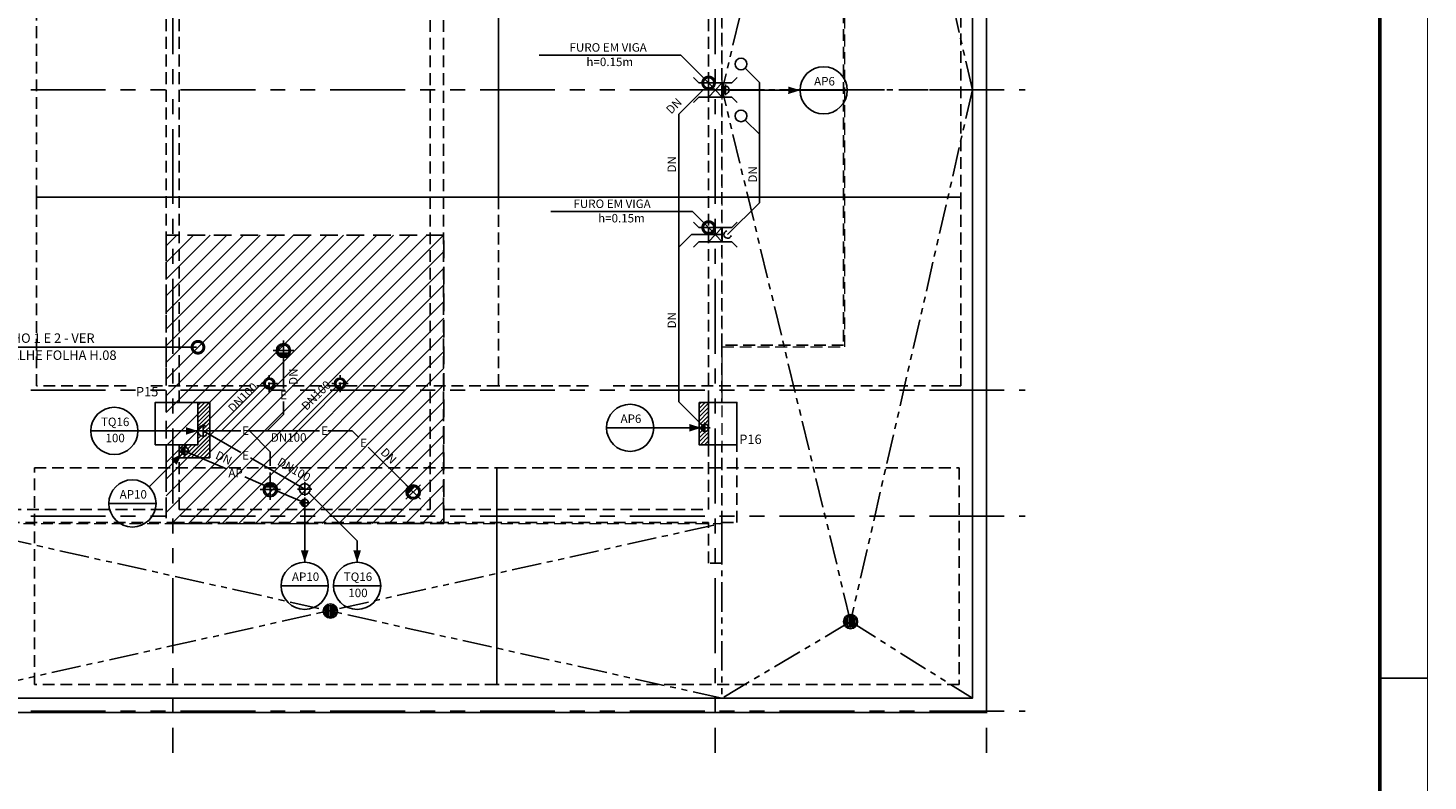
# Model space of a CAD drawing. Extents: x -3 to 107, y -2 to 61.
# Drawn here: x 77 to 107, y 26 to 42 of the extents above; entities that cross this region are included whole.
import ezdxf
from ezdxf.enums import TextEntityAlignment as Align

# ---------------------------------------------------------------- set-up
doc = ezdxf.new("R2010")
doc.units = 0
doc.header["$MEASUREMENT"] = 0
for name, pattern in [('DASHDOT', [1, 0.5, -0.25, 0, -0.25]), ('HIDDEN', [0.375, 0.25, -0.125]), ('PHANTOM', [2.5, 1.25, -0.25, 0.25, -0.25, 0.25, -0.25]), ('PHANTOM2', [31.750000000000004, 15.875, -3.175, 3.175, -3.175, 3.175, -3.175])]:
    doc.linetypes.add(name, pattern=pattern)
for name, color, linetype in [('-EIXOS', 140, 'Continuous'), ('-HAF', 92, 'Continuous'), ('-HAP', 4, 'Continuous'), ('-HAQUITETURA', 5, 'Continuous'), ('-HES', 20, 'Continuous'), ('-HFUROS', 10, 'Continuous'), ('-LAYOUT', 140, 'Continuous'), ('-PILARES', 6, 'Continuous'), ('-TEXTOPILAR', 21, 'Continuous'), ('-VAGAS', 140, 'HIDDEN'), ('-VIGAS', 231, 'Continuous'), ('CONEXAO1', 231, 'Continuous'), ('EIXO', 231, 'DASHDOT'), ('MARGEM_F', 3, 'Continuous'), ('PAREDES', 3, 'Continuous'), ('TEXTO-TUBOS', 3, 'Continuous')]:
    doc.layers.add(name, color=color, linetype=linetype)
doc.layers.add('PAREDES_INTERNAS', color=7, linetype='Continuous', lineweight=0)
doc.styles.add('ROMANS', font='romans.shx')
doc.styles.add('TCTUBOS-ROMANS', font='Romans')
pattern_1 = [(45, (1.705080799036011, -0.7949794402580608), (-0.04419417382415922, 0.04419417382415922), [])]

# ---------------------------------------------------------------- blocks, each defined once
blk = doc.blocks.new('CHAMADA2')
at = {"color": 2}
blk.add_line((-0.5, 0), (0.5, 0), dxfattribs=at)
blk.add_circle((0, 0), 0.5, dxfattribs=at)
at = {"color": 3, "style": 'ROMANS'}
for p in [(-0.01843054961186397, 0.1691275270531234), (-0.01843054961186397, -0.1737391151182317)]:
    blk.add_attdef('CHAM2', text='', height=0.18, dxfattribs=at).set_placement(p, align=Align.MIDDLE)
blk = doc.blocks.new('TU-BACIA')
at = {"layer": '-HES'}
blk.add_circle((0, 0), 0.2234019119870112, dxfattribs=at)
at = {"layer": 'CONEXAO1'}
blk.add_circle((0, 0), 0.2929557108990366, dxfattribs=at)
at = {"layer": 'EIXO'}
for p, q in [((-0.4359297786322713, 0), (0.4359297786322713, 0)), ((0, 0.4521308905414116), (0, -0.4521308905414116))]:
    blk.add_line(p, q, dxfattribs=at)
blk = doc.blocks.new('CX-SIFON150')
at = {"layer": '-HES'}
h = blk.add_hatch(color=256, dxfattribs=at)
h.paths.add_polyline_path([(7.105427357601002e-15, -0.3024287216337029), (7.105427357601002e-15, -0.139027985278517), (-0.2675748622848033, -0.139027985278517, 0.2811935817775083)])
h.paths.add_polyline_path([(0.2675748622848175, -0.139027985278517), (7.105427357601002e-15, -0.139027985278517), (7.105427357601002e-15, -0.3024287216337029, 0.2811935817775083)])
blk.add_line((0.2675748622823519, -0.139027985278517), (-0.2675748622823377, -0.139027985278517), dxfattribs=at)
blk.add_circle((0, -0.00164639420745516), 0.3007823274262478, dxfattribs=at)
at = {"color": 231}
for p, q in [((0.5432427056871418, 0), (-0.5432427056871276, 0)), ((7.105427357601002e-15, -0.5432427056871347), (7.105427357601002e-15, 0.5432427056871347))]:
    blk.add_line(p, q, dxfattribs=at)
blk.add_circle((0, 0), 0.3750000000000001, dxfattribs=at)
blk = doc.blocks.new('_DOTSMALL')
at = {"color": 0, "linetype": 'ByBlock', "const_width": 0.5}
blk.add_lwpolyline([(-0.0625, 0, 1), (0.0625, 0, 1)], format="xyb", close=True, dxfattribs=at)
blk = doc.blocks.new('A$C20C858C6')
at = {"layer": '-HFUROS', "color": 3}
for p, q in [((0.1130932048841515, -3.119149383223885e-10), (8.726459554964094e-10, 0.1130932036995622)), ((0.8115865244040776, -3.119149383223885e-10), (0.9246797284155761, 0.1130932036995764)), ((0.1130932048841515, -3.119149383223885e-10), (0.8115865244040776, -3.119149383223885e-10))]:
    blk.add_line(p, q, dxfattribs=at)
blk = doc.blocks.new('Ralo')
h = blk.add_hatch()
h.set_pattern_fill('ANSI31', color=140, scale=0.15, angle=45, style=0)
h.set_pattern_definition([(90, (-242.1057344298309, -191.064123222105), (-0.01875, 3.469446951953614e-18), [])])
h.paths.add_polyline_path([(-0.06048574432674059, 0, 1), (0.05982718664375852, 0, 1)])
at = {"color": 140}
blk.add_circle((0, 0), 0.07500000000000001, dxfattribs=at)
at = {"color": 1}
blk.add_circle((-0.0003292788414910319, 0), 0.06015646548524956, dxfattribs=at)
blk = doc.blocks.new('Folha-A1-Prolongada')
at = {"layer": 'MARGEM_F'}
blk.add_line((-1.010353456457665, 29.70000000000232), (-1.13686837721616e-13, 29.70000000000232), dxfattribs=at)
for points, const_width in [([(0, 0), (-109.765530184687, 3.410605131648481e-12), (-109.765530184687, 59.40000000000623), (0, 59.40000000000282)], 0.02000000000000113), ([(-107.2448232717705, 1.010353456458688), (-1.010353456457551, 1.010353456458688), (-1.010353456457551, 58.40000000000305), (-107.2448232717705, 58.40000000000646)], 0.08000000000000454)]:
    blk.add_lwpolyline(points, close=True, dxfattribs=dict(at, const_width=const_width))

msp = doc.modelspace()

# ---------------------------------------------------------------- hatches: boundary and pattern name
at = {"layer": '-HAF'}
h = msp.add_hatch(dxfattribs=at)
h.set_pattern_fill('ANSI31', color=140, scale=0.5, style=0)
h.set_pattern_definition(pattern_1)
h.paths.add_polyline_path([(91.81199516622118, 33.45986432044101, -1), (91.65394868542685, 33.45986432044101), (91.6100779980707, 33.45986432044101), (91.6100779980707, 33.09871008378033), (91.81199516622118, 33.09871008378033)])
h.paths.add_polyline_path([(91.67709405666785, 33.51574218959718), (91.6100779980707, 33.58275824819434), (91.6100779980707, 33.45986432044101), (91.65394868542685, 33.45986432044101, -0.1989123673796701)])
h.paths.add_polyline_path([(91.6100779980707, 33.58275824819433), (91.67709405666785, 33.51574218959718, -0.1989123673796838), (91.73297192582403, 33.53888756083817), (91.73297192582403, 33.99871008378031), (91.6100779980707, 33.99871008378031)])
h.paths.add_polyline_path([(91.73297192582403, 33.53888756083817, -0.4142135623730424), (91.81199516622118, 33.45986432044101), (91.81199516622118, 33.99871008378031), (91.73297192582403, 33.99871008378031)])
at = {"layer": '-HAP'}
for points in [[(92.17101890661843, 40.54468884338313), (92.17101890661843, 40.70273532417747, 0.4142135623730792), (92.09199566622127, 40.6237120837803, 0.4142135623730792)], [(91.65394868542685, 33.45986432044101, 0.4142135623730951), (91.73297192582402, 33.38084108004384), (91.73297192582402, 33.53888756083817, 0.4142135623730951)]]:
    msp.add_hatch(color=256, dxfattribs=at).paths.add_polyline_path(points)
h = msp.add_hatch(color=256, dxfattribs=at)
h.paths.add_polyline_path([(80.7086138803493, 33.04622690085747, 0.4142135623730792), (80.62959063995214, 32.9672036604603, 0.03172397532994397), (80.63022559986925, 32.9572061604603), (80.7086138803493, 32.9572061604603)])
h.paths.add_polyline_path([(80.7086138803493, 32.88818042006313), (80.7086138803493, 32.9572061604603), (80.63022559986925, 32.9572061604603, 0.3775286712240797)])
h = msp.add_hatch(color=256, dxfattribs=at)
h.paths.add_polyline_path([(83.24944999486462, 31.94705197531398, 0.4142135623730792), (83.17042675446746, 31.86802873491681, 0.03172397532994397), (83.17106171438456, 31.85803123491681), (83.24944999486462, 31.85803123491681)])
h.paths.add_polyline_path([(83.24944999486462, 31.78900549451964), (83.24944999486462, 31.85803123491681), (83.17106171438456, 31.85803123491681, 0.3775286712240797)])
at = {"layer": '-LAYOUT', "linetype": 'Continuous'}
h = msp.add_hatch(dxfattribs=at)
h.set_pattern_fill('ANSI31', color=256, scale=2, style=0)
h.set_pattern_definition([(45, (1.855080799036017, 11.18892399699811), (-0.1767766952966369, 0.1767766952966369), [])])
h.paths.add_polyline_path([(80.31199549486303, 31.43371223195683), (86.19945082350654, 31.43371223195683), (86.19945082350654, 37.54371223195682), (80.31199549486303, 37.54371223195682)])
at = {"layer": '-LAYOUT'}
h = msp.add_hatch(dxfattribs=at)
h.set_pattern_fill('ANSI31', color=256, scale=0.5, style=0)
h.set_pattern_definition(pattern_1)
h.paths.add_polyline_path([(80.98199516622111, 33.39369256886271, -0.4142135623729956), (81.09701468113872, 33.50871208378035), (81.09701468113872, 33.39369256886271), (81.2363137446834, 33.39369256886271), (81.23631374468341, 33.99871158378033), (80.98199516622111, 33.99871158378033)])
h.paths.add_polyline_path([(81.23631374468339, 33.31387336249379), (81.0970146811387, 33.39369256886273), (81.09701468113872, 33.27867305394507, -0.4142135623729956), (80.98199516622111, 33.39369256886271), (80.98199516622111, 33.09871158378033), (80.59199516622115, 33.09871158378033), (80.59199516622115, 32.85058494633215), (80.65273601119313, 32.91132579130413, -0.1989123673796352), (80.62959063995214, 32.9672036604603, -1), (80.78763712074648, 32.9672036604603, -0.1024293136052389), (80.78114139336779, 32.93582799507735), (81.03958179062504, 32.82402574116974), (81.2363137446834, 32.82402574116974)])
h.paths.add_polyline_path([(81.03958179062502, 32.82402574116975), (80.78114139336779, 32.93582799507735, -0.5295091468332885), (80.65273601119313, 32.91132579130413), (80.59199516622115, 32.85058494633216), (80.59199516622115, 32.82402574116974)], flags=17)
h.paths.add_polyline_path([(81.30116274178653, 32.78256051389995), (81.65492965396709, 32.61839909380918), (81.7685798678761, 32.86331464839574), (81.41481295569551, 33.02747606848651)], flags=9)

# ---------------------------------------------------------------- linework, layer by layer
at = {"layer": '-EIXOS', "linetype": 'PHANTOM2', "ltscale": 0.1}
for p, q in [((80.45199566622117, 55.66861908378033), (80.45199566622117, 26.56370058378033)), ((91.95199616622116, 55.66861908378033), (91.95199616622116, 26.56370058378033)), ((97.70199566622117, 55.66861908378033), (97.70199566622117, 26.56370058378033)), ((7.591147166221134, 40.6287115837803), (98.52511616622118, 40.6287115837803)), ((7.591147166221134, 34.25871108378033), (98.52511616622118, 34.25871108378033)), ((7.591147166221134, 31.58871108378034), (98.52511616622118, 31.58871108378034)), ((7.591147166221134, 27.44871108378032), (98.52511616622118, 27.44871108378032))]:
    msp.add_line(p, q, dxfattribs=at)
at = {"layer": '-HAP', "color": 140, "linetype": 'PHANTOM', "ltscale": 0.5}
for p, q in [((94.82150460443857, 51.89901483199665), (92.09944916621981, 40.62371293399818)), ((97.40454116622035, 40.62431808378026), (94.82150460443857, 51.89901483199665)), ((92.09199566622115, 40.62371208378033), (97.40454116622035, 40.62431808378026)), ((94.82150460443857, 29.34962133556387), (92.09944916621981, 40.62492323356234)), ((97.40454116622035, 40.62431808378026), (94.82150460443857, 29.34962133556387)), ((92.09199566622115, 27.72431808378098), (75.44972623584538, 31.43492408377921)), ((75.449726235844, 27.72431808378026), (92.09199566622115, 31.43492408378023)), ((92.09199566622115, 31.43492408378023), (92.09199566622115, 27.72431808378098)), ((94.82150460443857, 29.34962133556387), (92.09199566622115, 27.72431808378098)), ((94.82150460443857, 29.34962133556387), (97.40454116622035, 27.72431808378026))]:
    msp.add_line(p, q, dxfattribs=at)
at = {"layer": '-HAP'}
for p, q in [((92.58705475233671, 41.08610732630831), (92.88835872451735, 40.78480335412769)), ((92.88835872451735, 40.78480335412769), (92.88835872451736, 38.22997198980786)), ((91.69400121536677, 40.6237120837803), (91.18108560719362, 40.11079647560716)), ((92.17101890661843, 40.6237120837803), (91.69400121536677, 40.6237120837803)), ((91.18108560719362, 40.11079647560716), (91.18108560719362, 34.01175063907139)), ((92.5870547523367, 39.98610732630833), (92.88835872451735, 39.68480335412767)), ((92.21466388058997, 37.55627714588043), (92.88835872451736, 38.22997198980786)), ((91.44853750227911, 37.55627714588043), (91.18108560719362, 37.28882525079494)), ((92.13564064019278, 37.55627714588043), (91.44853750227911, 37.55627714588043)), ((91.73297192582402, 33.45986432044101), (91.18108560719362, 34.01175063907139)), ((81.58975953299039, 32.58601685285721), (80.7086138803493, 32.9672036604603)), ((82.3818693779716, 32.24334725881865), (81.97975953299039, 32.41730143728475)), ((83.24944999486459, 31.86802873491683), (82.67325001100748, 32.11729493935092))]:
    msp.add_line(p, q, dxfattribs=at)
at = {"layer": '-HAP', "color": 231}
for p, q in [((92.17101890661843, 40.73689971776716), (92.17101890661843, 40.51052444979345)), ((92.28079618340098, 40.6237120837803), (92.06124162983588, 40.6237120837803)), ((91.73297192582402, 33.57305195442786), (91.73297192582402, 33.34667668645415)), ((91.84274920260657, 33.45986432044101), (91.62319464904147, 33.45986432044101)), ((80.59883660356675, 32.9672036604603), (80.81839115713186, 32.9672036604603)), ((80.59883660356672, 32.96720366046031), (80.81839115713183, 32.96720366046031)), ((80.7086138803493, 33.08039129444715), (80.7086138803493, 32.85401602647345)), ((80.70861388034928, 33.08039129444717), (80.70861388034928, 32.85401602647346)), ((83.13967271808207, 31.86802873491681), (83.35922727164717, 31.86802873491681)), ((83.13967271808207, 31.86802873491681), (83.35922727164717, 31.86802873491681)), ((83.24944999486462, 31.98121636890366), (83.24944999486462, 31.75484110092995)), ((83.24944999486462, 31.97121886890366), (83.24944999486462, 31.74484360092995))]:
    msp.add_line(p, q, dxfattribs=at)
at = {"layer": '-HAP', "color": 7, "linetype": 'Continuous'}
for p, q in [((92.25349821292565, 40.61664172307522), (93.75016046006031, 40.61664172307524)), ((91.65394868542691, 33.45986432044101), (90.64764707940772, 33.45986432044099)), ((80.7086138803493, 32.9672036604603), (79.95093022964328, 32.20952000975427)), ((83.24944999486462, 31.82823310879678), (83.24944999486462, 30.60884127708751))]:
    msp.add_line(p, q, dxfattribs=at)
at = {"layer": '-HAP'}
for centre, radius in [((92.49944999486475, 41.17371208378029), 0.123891836145269), ((92.17101890661843, 40.6237120837803), 0.0790232403971686), ((92.49944999486475, 40.07371208378029), 0.123891836145269), ((91.73297192582402, 33.45986432044101), 0.07902324039716291), ((80.7086138803493, 32.9672036604603), 0.0790232403971686), ((83.24944999486462, 31.86802873491681), 0.0790232403971686)]:
    msp.add_circle(centre, radius, dxfattribs=at)
msp.add_arc((92.21466388058994, 37.5562771458804), 0.0790232403971686, 101.6193184045918, 348.3806815954102, dxfattribs=at)
at = {"layer": '-HAQUITETURA', "color": 5}
msp.add_lwpolyline([(91.6100779980707, 33.99871008378031), (91.81199516622118, 33.99871008378031), (91.81199516622118, 33.09871008378033), (91.6100779980707, 33.09871008378033)], close=True, dxfattribs=at)
at = {"layer": '-HES'}
for p, q in [((82.7994499948646, 34.94706656677477), (82.79944999486463, 34.2898465351026)), ((82.41658960695912, 34.32528552885097), (81.48499664697083, 33.39369256886272)), ((83.91658960695912, 34.32528345988544), (82.98499871593636, 33.39369256886273)), ((82.79944999486463, 34.0198465351026), (82.79944999486463, 33.74066488778086)), ((82.79944999486463, 33.74066488778086), (82.45247767594651, 33.39369256886273)), ((81.09701468113872, 33.39369256886271), (81.89762929320364, 33.39369256886272)), ((81.89762929320364, 32.93493555129024), (81.09701468113875, 33.39369256886271)), ((82.04840842975351, 33.39369256886272), (83.56459446685335, 33.39369256886273)), ((82.07727767594659, 33.39369256886271), (82.52069591271234, 32.95027433209699)), ((83.74070926400854, 33.39369256886273), (84.25380545209063, 33.39369256886273)), ((84.39653557296957, 33.25096244798483), (84.25380545209063, 33.39369256886273)), ((82.52069591271312, 32.6532632026322), (82.52069591271234, 32.95027433209697)), ((85.4431910906071, 32.20430693035487), (84.59796414439815, 33.04953387655772)), ((83.24944999486468, 32.16033410879689), (82.09905786463221, 32.81951576093179)), ((82.52069591271314, 32.26967807243381), (82.52069591271312, 32.51309464094767))]:
    msp.add_line(p, q, dxfattribs=at)
at = {"layer": '-HES', "color": 231}
for p, q in [((81.09701468113872, 33.2481654829649), (81.09701468113872, 33.53921965476052)), ((81.2472384123221, 33.39369256886271), (80.94679094995539, 33.39369256886271)), ((83.39967372604794, 32.16033410879694), (83.09922626368122, 32.16033410879694)), ((83.39967372604795, 32.16033410879694), (83.09922626368123, 32.16033410879694)), ((83.24944999486453, 32.02106024762733), (83.24944999486453, 32.31211441942295)), ((83.24944999486459, 32.01480702289913), (83.24944999486459, 32.30586119469475))]:
    msp.add_line(p, q, dxfattribs=at)
at = {"layer": '-HES', "color": 7, "linetype": 'Continuous'}
for p, q in [((80.98199516622111, 33.39369256886271), (79.71320054496664, 33.39369256886273)), ((83.33097940673551, 32.08880369692599), (84.36044853858624, 31.05933456507528)), ((84.36044853858624, 31.05933456507528), (84.36044853858623, 30.60884127708751))]:
    msp.add_line(p, q, dxfattribs=at)
at = {"layer": '-HES'}
for centre in [(83.24944999486458, 32.16033410879694), (83.24944999486459, 32.16033410879694)]:
    msp.add_circle(centre, 0.1150195149176398, dxfattribs=at)
msp.add_arc((81.09701468113875, 33.39369256886271), 0.1150195149176398, 53.40045726780107, 306.5995427321989, dxfattribs=at)
at = {"layer": '-HFUROS', "color": 231}
for p, q in [((91.22131646557969, 41.36439078442178), (88.22268114898334, 41.36439078442184)), ((91.81199516622118, 40.7737120837803), (91.22131646557972, 41.36439078442177)), ((91.46893086534506, 38.04934144675656), (88.47052149218815, 38.04934144675662)), ((91.81199516622118, 37.70627714588044), (91.46893086534506, 38.04934144675656))]:
    msp.add_line(p, q, dxfattribs=at)
at = {"layer": '-HFUROS'}
for p, q in [((91.81199516622118, 40.47371208378028), (92.09944916621981, 40.7737120837803)), ((91.81199516622118, 40.7737120837803), (92.09944916621981, 40.47371208378028)), ((91.81199516622118, 37.40627714588042), (92.09944916621981, 37.70627714588044)), ((91.81199516622118, 37.70627714588044), (92.09944916621981, 37.40627714588042))]:
    msp.add_line(p, q, dxfattribs=at)
for points in [[(91.81199516622118, 40.7737120837803), (92.09944916621981, 40.7737120837803), (92.09944916621981, 40.47371208378028), (91.81199516622118, 40.47371208378028)], [(91.81199516622118, 37.70627714588044), (92.09944916621981, 37.70627714588044), (92.09944916621981, 37.40627714588042), (91.81199516622118, 37.40627714588042)]]:
    msp.add_lwpolyline(points, close=True, dxfattribs=at)
at = {"layer": '-LAYOUT', "color": 231}
msp.add_line((80.95578125779244, 35.1677019231281), (76.43125629610236, 35.1677019231281), dxfattribs=at)
at = {"layer": '-LAYOUT', "color": 5}
for p, q in [((81.2363137446834, 33.99871158378033), (80.98199516622111, 33.99871158378033)), ((81.2363137446834, 32.82402574116974), (81.2363137446834, 33.99871158378033)), ((80.59199516622115, 32.82402574116974), (81.2363137446834, 32.82402574116974))]:
    msp.add_line(p, q, dxfattribs=at)
at = {"layer": '-LAYOUT', "color": 21, "linetype": 'HIDDEN', "ltscale": 1.5}
msp.add_lwpolyline([(80.31199549486303, 31.43371223195683), (86.19945082350654, 31.43371223195683), (86.19945082350654, 37.54371223195682), (80.31199549486303, 37.54371223195682)], close=True, dxfattribs=at)
at = {"layer": '-PILARES', "linetype": 'Continuous'}
for points in [[(80.08199516622113, 33.09871158378033), (80.98199516622111, 33.09871158378033), (80.98199516622111, 33.99871158378033), (80.08199516622113, 33.99871158378033), (80.08199516622113, 33.09871158378033)], [(91.81199516622115, 33.09871158378033), (92.41199516622112, 33.09871158378033), (92.41199516622112, 33.99871158378033), (91.81199516622115, 33.99871158378033), (91.81199516622115, 33.09871158378033)]]:
    msp.add_lwpolyline(points, dxfattribs=at)
at = {"layer": '-VAGAS', "linetype": 'HIDDEN'}
for points in [[(87.36078574332699, 42.94871183378052), (87.36078574332699, 38.34871183378016), (77.56078574332771, 38.34871183378016), (77.56078574332771, 42.94871183378052)], [(97.16078574332626, 42.94871183378052), (97.16078574332626, 38.34871183378016), (87.36078574332699, 38.34871183378016), (87.36078574332699, 42.94871183378052)], [(87.32015995571115, 32.61281681562005), (87.32015995571115, 28.01281681561969), (77.52015995571188, 28.01281681561969), (77.52015995571188, 32.61281681562005)], [(97.12015995571042, 32.61281681562005), (97.12015995571042, 28.01281681561969), (87.32015995571115, 28.01281681561969), (87.32015995571115, 32.61281681562005)]]:
    msp.add_lwpolyline(points, close=True, dxfattribs=at)
for points in [[(79.46225886801811, 34.3487118337798), (77.5607857433277, 34.3487118337798), (77.5607857433277, 38.34871183378016), (87.36078574332699, 38.34871183378016), (87.36078574332699, 34.3487118337798), (79.9155446430606, 34.3487118337798)], [(89.2622588680174, 34.3487118337798), (87.36078574332699, 34.3487118337798), (87.36078574332699, 38.34871183378016), (97.16078574332627, 38.34871183378016), (97.16078574332627, 34.3487118337798), (89.71554464305989, 34.3487118337798)]]:
    msp.add_lwpolyline(points, dxfattribs=at)
at = {"layer": '-VIGAS', "linetype": 'HIDDEN'}
for p, q in [((92.09199566622115, 35.20871208378034), (92.09199566622115, 46.03871208378033)), ((94.67199566622116, 46.03871208378033), (94.67199566622116, 35.20871208378034)), ((94.67199566622116, 35.20871208378034), (92.09199566622115, 35.20871208378034)), ((92.09199566622115, 35.20871208378034), (92.09199566622115, 33.99871008378031)), ((92.41199516622117, 31.44871158378032), (92.41199516622117, 33.09871008378033)), ((92.09199566622115, 31.44871158378032), (92.41199516622117, 31.44871158378032))]:
    msp.add_line(p, q, dxfattribs=at)
for points in [[(85.91199566622115, 31.72871058378033), (85.91199566622115, 49.52871108378031)], [(86.19199616622117, 31.72871058378033), (86.19199616622117, 49.52871108378031)], [(91.81199516622118, 33.99871008378031), (91.81199516622118, 47.29871058378032)], [(80.31199616622115, 33.99871008378031), (80.31199616622115, 47.14871058378031)], [(80.59199516622115, 33.99871008378031), (80.59199516622115, 47.14871058378031)], [(80.31199616622115, 31.72871058378033), (80.31199616622115, 33.09871008378033)], [(80.59199516622115, 31.72871058378033), (80.59199516622115, 33.09871008378033)], [(91.81199516622118, 31.72871058378033), (91.81199516622118, 33.09871008378033)], [(92.09199566622115, 31.44871158378032), (92.09199566622115, 33.09871008378033)], [(76.99061066622116, 31.72871058378033), (80.31199616622115, 31.72871058378033)], [(80.59199516622115, 31.72871058378033), (85.91199566622115, 31.72871058378033)], [(86.19199616622117, 31.72871058378033), (91.81199516622118, 31.72871058378033)], [(76.95299816622116, 31.44871158378032), (80.45199566622117, 31.44871158378032)], [(80.45199566622117, 31.44871158378032), (86.05199516622116, 31.44871158378032)], [(86.05199516622116, 31.44871158378032), (91.81199516622118, 31.44871158378032)], [(91.81199516622118, 30.58871058378031), (91.81199516622118, 31.44871158378032)], [(92.09199566622115, 30.58871058378031), (92.09199566622115, 31.44871158378032)], [(92.09199566622115, 30.58871058378031), (91.81199516622118, 30.58871058378031)]]:
    msp.add_lwpolyline(points, dxfattribs=at)
at = {"color": 1}
for points in [[(93.49869686785338, 40.69862689557772), (93.7501604600603, 40.61664172307525), (93.49869686785338, 40.69862689557772), (93.4983521770585, 40.53572142075532)], [(91.40248509321992, 33.5418494929434), (91.65394868542688, 33.459864320441), (91.40248509321992, 33.5418494929434), (91.40214040242508, 33.37894401812105)], [(80.73053158484743, 33.31175731699692), (80.98199517705436, 33.39374248949937), (80.73053158484743, 33.31175731699692), (80.73018689405257, 33.47466279181932)], [(80.5328966713553, 32.67554190859984), (80.65273601119313, 32.91132579130412), (80.5328966713553, 32.67554190859984), (80.41746137221753, 32.79048974134072)], [(83.33143516736706, 30.86030486929445), (83.24944999486462, 30.60884127708751), (83.33143516736706, 30.86030486929445), (83.16852969254467, 30.86064956008931)], [(84.44243371108867, 30.86030486929445), (84.36044853858623, 30.60884127708752), (84.44243371108867, 30.86030486929445), (84.27952823626627, 30.86064956008932)]]:
    msp.add_solid(points, dxfattribs=at)
at = {"layer": 'PAREDES', "color": 5}
msp.add_lwpolyline([(20.00454116622072, 53.52431808378026), (9.704541166219627, 53.5243180837802), (9.704541166219627, 53.82431808378027), (97.70454116622145, 53.82431808378027), (97.70454116622145, 27.42431808378031), (9.704541166221446, 27.42431808378031), (9.704541166219627, 27.72431808378026), (97.40454116622035, 27.72431808378026), (97.40454116622035, 53.52431808378026), (20.00454116622072, 53.52431808378026)], dxfattribs=at)
at = {"layer": 'PAREDES_INTERNAS', "color": 5, "linetype": 'HIDDEN'}
for p, q in [((92.09944916621981, 35.17371208378025), (92.09944916621981, 49.81371208378029)), ((94.69944916621836, 35.17371208378025), (94.69944916621836, 46.07371208378028)), ((92.09944916621981, 31.43371208378024), (92.09944916621981, 35.17371208378025)), ((92.09944916621981, 35.17371208378025), (94.69944916621836, 35.17371208378025)), ((76.91015316621935, 31.43371208378024), (92.09944916621981, 31.43371208378024))]:
    msp.add_line(p, q, dxfattribs=at)

# ---------------------------------------------------------------- block references
at = {"layer": '-HAP', "linetype": 'Continuous'}
ref = msp.add_blockref('CHAMADA2', (94.25016046006031, 40.61664172307525), dxfattribs=dict(at, xscale=-1))
ref.add_attrib('CHAM2', 'AP6', dxfattribs={"layer": '0', "color": 3, "height": 0.18, "style": 'ROMANS'}).set_placement((94.26859100967214, 40.78576925012835), align=Align.MIDDLE)
ref = msp.add_blockref('CHAMADA2', (90.14764707940772, 33.45986432044099), dxfattribs=dict(at, xscale=-1))
ref.add_attrib('CHAM2', 'AP6', dxfattribs={"layer": '0', "color": 3, "height": 0.18, "style": 'ROMANS'}).set_placement((90.16607762901957, 33.62899184749408), align=Align.MIDDLE)
ref = msp.add_blockref('CHAMADA2', (79.59737683905, 31.85596661916101), dxfattribs=dict(at, xscale=-1))
ref.add_attrib('CHAM2', 'AP10', dxfattribs={"layer": '0', "color": 3, "height": 0.18, "style": 'ROMANS'}).set_placement((79.61580738866182, 32.0250941462141), align=Align.MIDDLE)
ref = msp.add_blockref('CHAMADA2', (83.24944999486462, 30.10884127708751), dxfattribs=dict(at, xscale=-1))
ref.add_attrib('CHAM2', 'AP10', dxfattribs={"layer": '0', "color": 3, "height": 0.18, "style": 'ROMANS'}).set_placement((83.26788054447644, 30.27796880414061), align=Align.MIDDLE)
at = {"layer": '-HAP', "xscale": -2, "yscale": 2, "zscale": 2, "rotation": 180}
for p in [(83.7936218578353, 29.57454624962371), (94.82150460443857, 29.34962133556387)]:
    msp.add_blockref('Ralo', p, dxfattribs=at)
at = {"layer": '-HES', "linetype": 'Continuous', "xscale": 0.3999999999999773, "yscale": 0.4000000000000057, "zscale": 0.4, "rotation": 180}
for p in [(82.4994499948647, 34.39814841675661), (83.9994499948647, 34.39814634779108)]:
    msp.add_blockref('TU-BACIA', p, dxfattribs=at)
at = {"layer": '-HES', "linetype": 'Continuous'}
ref = msp.add_blockref('CHAMADA2', (79.21320054496664, 33.39369256886273), dxfattribs=dict(at, xscale=-1))
ref.add_attrib('CHAM2', 'TQ16', dxfattribs={"layer": '0', "color": 3, "height": 0.18, "style": 'ROMANS'}).set_placement((79.23163109457852, 33.56282009591582), align=Align.MIDDLE)
ref.add_attrib('CHAM2', '100', dxfattribs={"layer": '0', "color": 3, "height": 0.18, "style": 'ROMANS'}).set_placement((79.23163109457852, 33.2199534537445), align=Align.MIDDLE)
ref = msp.add_blockref('CHAMADA2', (84.36044853858623, 30.10884127708751), dxfattribs=dict(at, xscale=-1))
ref.add_attrib('CHAM2', 'TQ16', dxfattribs={"layer": '0', "color": 3, "height": 0.18, "style": 'ROMANS'}).set_placement((84.3788790881981, 30.27796880414061), align=Align.MIDDLE)
ref.add_attrib('CHAM2', '100', dxfattribs={"layer": '0', "color": 3, "height": 0.18, "style": 'ROMANS'}).set_placement((84.3788790881981, 29.93510216196929), align=Align.MIDDLE)
at = {"layer": '-HFUROS', "color": 231, "xscale": 0.500000000000004, "yscale": 0.5, "zscale": 0.5, "rotation": 315}
for p in [(91.81199516622118, 40.7737120837803), (91.81199516622118, 37.70627714588044)]:
    msp.add_blockref('_DOTSMALL', p, dxfattribs=at)
at = {"layer": '-HFUROS'}
for p in [(91.48965630157704, 40.77371208409222), (91.48965630157704, 37.70627714619236)]:
    msp.add_blockref('A$C20C858C6', p, dxfattribs=at)
at = {"layer": '-HFUROS', "xscale": -1, "rotation": 180}
for p in [(91.48965630157704, 40.47371208346836), (91.48965630157704, 37.4062771455685)]:
    msp.add_blockref('A$C20C858C6', p, dxfattribs=at)
at = {"layer": '-LAYOUT', "color": 231, "xscale": 0.5, "yscale": 0.5, "zscale": 0.5}
msp.add_blockref('_DOTSMALL', (80.98703125779244, 35.1677019231281), dxfattribs=at)
at = {"layer": '-LAYOUT', "xscale": -0.4, "yscale": 0.4, "zscale": 0.4}
msp.add_blockref('CX-SIFON150', (82.7994499948646, 35.09706656677476), dxfattribs=at)
for p, rotation in [((82.52069591271314, 32.14870658378032), 180), ((85.5492571077851, 32.09824091317687), 225)]:
    msp.add_blockref('CX-SIFON150', p, dxfattribs=dict(at, rotation=rotation))
msp.add_blockref('Folha-A1-Prolongada', (107.0519315434734, -1.546226476688759))

# ---------------------------------------------------------------- texts
at = {"layer": '-HAP', "color": 3, "style": 'TCTUBOS-ROMANS'}
msp.add_text('AP', height=0.18, dxfattribs=at).set_placement((81.78476546539935, 32.41274226646539), align=Align.CENTER)
at = {"layer": '-HES', "color": 3, "style": 'TCTUBOS-ROMANS'}
for p in [(82.80007047299836, 34.06485246751156), (81.9983495113269, 33.30800790084447), (83.67274320754487, 33.30800790084448), (81.9983495113269, 32.78369155305674), (84.49725579109281, 33.0502362497968)]:
    msp.add_text('E', height=0.18, dxfattribs=at).set_placement(p, align=Align.CENTER)
at = {"layer": '-HFUROS', "color": 3, "style": 'ROMANS'}
for s, p in [('FURO EM VIGA', (88.86398708447571, 41.43580013418478, -157.6889905331371)), ('h=0.15m', (89.22158401135728, 41.12959816635152, -157.6889905331371)), ('FURO EM VIGA', (88.94775789965253, 38.12075079651957, -157.6889905331371)), ('h=0.15m', (89.4694243545621, 37.81454882868631, -157.6889905331371))]:
    msp.add_text(s, height=0.18, dxfattribs=at).set_placement(p)
at = {"layer": '-TEXTOPILAR', "linetype": 'Continuous', "style": 'ROMANS'}
for s, p in [('P15', (79.67180846726478, 34.12599027975858)), ('P16', (92.46091522759889, 33.1158289302537))]:
    msp.add_text(s, height=0.2, dxfattribs=at).set_placement(p)
at = {"layer": 'TEXTO-TUBOS', "style": 'TCTUBOS-ROMANS'}
for s, rotation, p in [('DN', 44.99999999999999, (91.13870490850765, 40.22144396483155)), ('DN', 90, (91.12048126488182, 39.04719477920027)), ('DN  ', 90, (92.83617027819975, 38.88750101783452)), ('DN', 90, (91.12048126488182, 35.74081426468676)), ('DN  ', 90, (83.09815547223725, 34.59693011049459)), ('DN100', 45, (83.55692711648747, 34.08251634562621)), ('DN100', 45, (81.99876499167127, 34.04005901584829)), ('DN', 335.1068910870507, (81.49698790019497, 32.74129906295233)), ('DN  ', 315, (85.00334299828431, 32.76190033586784)), ('DN100', 330.1870301670642, (82.97954802808307, 32.49689922854078))]:
    msp.add_text(s, height=0.18, rotation=rotation, dxfattribs=at).set_placement(p, align=Align.CENTER)
at = {"layer": 'TEXTO-TUBOS', "color": 21, "style": 'ROMANS'}
for s, p in [('BANHO 1 E 2 - VER', (76.49674978091608, 35.26113966719026)), ('DETALHE FOLHA H.08', (76.51057231783238, 34.90008344020001))]:
    msp.add_text(s, height=0.2, dxfattribs=at).set_placement(p)
at = {"layer": 'TEXTO-TUBOS', "style": 'TCTUBOS-ROMANS'}
msp.add_text('DN100', height=0.18, dxfattribs=at).set_placement((82.91034022381545, 33.16428498797703), align=Align.CENTER)

doc.saveas('drawing.dxf')
